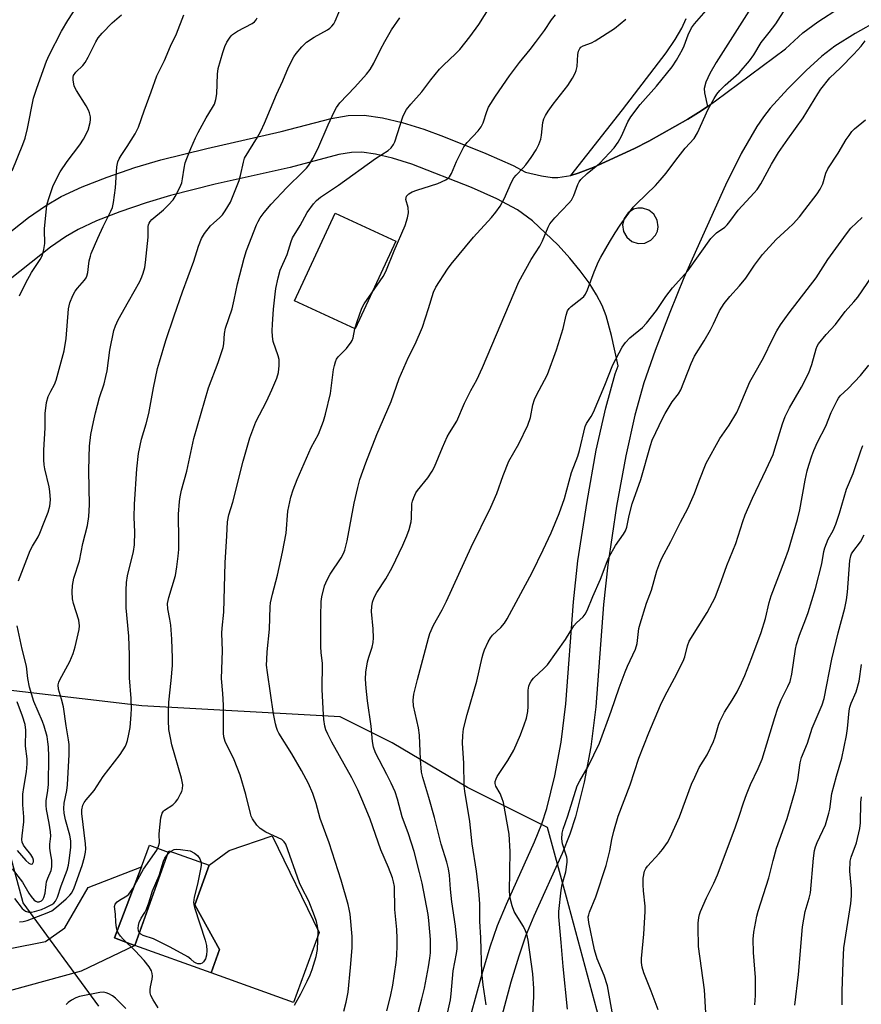
# Model space of a CAD drawing. Units: inches. Extents: x 1267762 to 1273762, y 497453 to 501454.
# Drawn here: x 1269716 to 1269963, y 498477 to 498766 of the extents above; entities that cross this region are included whole.
import ezdxf

# ---------------------------------------------------------------- set-up
doc = ezdxf.new("R2010")
doc.units = ezdxf.units.IN
doc.header["$MEASUREMENT"] = 0
for name, color, linetype in [('BLDG-Footprint', 5, 'Continuous'), ('CULTRL-Pad', 6, 'Continuous'), ('HYDRO-Canal', 164, 'Continuous'), ('HYDRO-Hidden Single Line Stream', 5, 'Continuous'), ('NTRL-Trees', 3, 'Continuous'), ('TRANS-Driveway', 251, 'Continuous'), ('TRANS-Non Street Sidewalk', 7, 'Continuous'), ('TRANS-Parking Lot', 4, 'Continuous'), ('Undefined', 1, 'Continuous')]:
    doc.layers.add(name, color=color, linetype=linetype)

msp = doc.modelspace()

# ---------------------------------------------------------------- linework, layer by layer
at = {"layer": 'BLDG-Footprint'}
for points, elevation in [([(1269826.73, 498700.87), (1269814.8, 498675.12), (1269797.04, 498683.35), (1269808.98, 498709.1)], 285.35), ([(1269774.99, 498493.03), (1269772.54, 498486.21), (1269750.16, 498494.24), (1269760.12, 498522), (1269771.96, 498517.75), (1269767.78, 498506.12)], 301.61)]:
    msp.add_lwpolyline(points, close=True, dxfattribs=dict(at, elevation=elevation))
at = {"layer": 'CULTRL-Pad'}
for points in [[(1269804.28, 498498.04), (1269796.75, 498477.54), (1269772.54, 498486.21), (1269774.99, 498493.03), (1269767.79, 498506.12), (1269771.96, 498517.75), (1269777.82, 498522.12), (1269790.47, 498526.38)], [(1269759.96, 498521.56), (1269750.16, 498494.24), (1269748.02, 498495.01), (1269744.19, 498496.46), (1269752.1, 498517.27), (1269754.53, 498523.66)]]:
    msp.add_lwpolyline(points, close=True, dxfattribs=at)
at = {"layer": 'HYDRO-Canal'}
msp.add_lwpolyline([(1269717.47, 498506.72), (1269713.64, 498520.95), (1269712.95, 498535.12), (1269710.36, 498549.32), (1269705.38, 498563.19), (1269698.09, 498575.78), (1269694.24, 498580.26), (1269685.43, 498589.45), (1269683.25, 498592.02), (1269682.31, 498593.66), (1269679.68, 498598.69), (1269677.31, 498603.85), (1269675.22, 498609.13), (1269671.95, 498618.46), (1269669.07, 498625.5), (1269665.94, 498632.44), (1269663.34, 498637.78), (1269655.61, 498650.16), (1269655.62, 498650.35)], dxfattribs=at)
at = {"layer": 'HYDRO-Hidden Single Line Stream'}
msp.add_line((1269739.65, 498476.42), (1269717.47, 498506.72), dxfattribs=at)
at = {"layer": 'NTRL-Trees'}
msp.add_lwpolyline([(1270480.06, 498235.56), (1270373.16, 498223.82), (1270195.53, 498237.39), (1270135.84, 498242.02), (1270102.86, 498268.9), (1270094.3, 498318.99), (1270110.46, 498357.18), (1270124.85, 498384.97), (1270112.63, 498411.85), (1270089.42, 498425.29), (1270076.62, 498411.96), (1270060.09, 498394.75), (1270018.55, 498382.53), (1269946.47, 498408.19), (1269893.93, 498444.84), (1269884.31, 498480.49), (1269876.78, 498508.4), (1269871.25, 498528.88), (1269847.78, 498540.62), (1269825.62, 498553.65), (1269810.41, 498561.26), (1269752.2, 498564.57), (1269699.67, 498570.68)], dxfattribs=at)
at = {"layer": 'TRANS-Driveway'}
msp.add_lwpolyline([(1269943.49, 498789.18), (1269920.69, 498753.22), (1269918.86, 498749.99), (1269917.68, 498747.47), (1269917.18, 498745.67), (1269917.28, 498744.34), (1269918.16, 498740.35), (1269916.23, 498739.06), (1269912.39, 498736.63), (1269900.92, 498730.17), (1269896.73, 498728.02), (1269884.65, 498722.47), (1269880.25, 498720.75), (1269878.03, 498720.08), (1269893.25, 498739.38), (1269906.01, 498756.08), (1269908.64, 498759.99), (1269910.6, 498763.34), (1269911.89, 498766.14)], dxfattribs=at)
at = {"layer": 'TRANS-Non Street Sidewalk'}
for points in [[(1269689.4, 498684.45, 0), (1269718.99, 498707.78, 0), (1269723.98, 498711.25, 0), (1269728.55, 498713.93, 0), (1269734.75, 498716.76, 0), (1269742.03, 498719.6, 0), (1269750.21, 498722.41, 0), (1269757.79, 498724.69, 0), (1269771.26, 498728.07, 0), (1269793.14, 498733, 0), (1269807.72, 498736.87, 0), (1269812.76, 498737.69, 0), (1269817.42, 498737.8, 0), (1269822.81, 498737.05, 0), (1269828.63, 498735.66, 0), (1269834.92, 498733.72, 0), (1269840.7, 498731.58, 0), (1269853.15, 498726.6, 0), (1269861.17, 498723.01, 0), (1269864.79, 498721.05, 0), (1269869.45, 498719.99, 0), (1269872.61, 498719.5, 0), (1269874.28, 498719.48, 0), (1269878.03, 498720.08, 0), (1269880.25, 498720.75, 0), (1269884.65, 498722.47, 0), (1269896.73, 498728.02, 0), (1269900.92, 498730.17, 0), (1269912.39, 498736.63, 0), (1269916.23, 498739.06, 0), (1269918.16, 498740.35, 0), (1269920.51, 498741.98, 0), (1269940.97, 498757.31, 0), (1269946.09, 498761.92, 0), (1269950.45, 498765.23, 0), (1269956.88, 498769.31, 0)], [(1269968.39, 498765.7, 0), (1269961.41, 498761.76, 0), (1269955.48, 498758, 0), (1269951.71, 498755.13, 0), (1269947.04, 498750.93, 0), (1269941.72, 498745.57, 0), (1269936.54, 498739.84, 0), (1269934.57, 498737.36, 0), (1269932.57, 498734.46, 0), (1269928, 498726.55, 0), (1269923.44, 498717.26, 0), (1269914.93, 498698.4, 0), (1269911.21, 498690.06, 0), (1269907.04, 498679.89, 0), (1269902.83, 498668.82, 0), (1269899.49, 498659.25, 0), (1269896.81, 498649.81, 0), (1269894.15, 498637.83, 0), (1269891.48, 498623.08, 0), (1269888.89, 498605.92, 0), (1269887.65, 498594.28, 0), (1269885.34, 498564.23, 0), (1269883.96, 498552.55, 0), (1269881.93, 498542.12, 0), (1269879.45, 498531.97, 0), (1269877.8, 498526.92, 0), (1269875.55, 498521.21, 0), (1269867.23, 498502.86, 0), (1269864.8, 498496.95, 0), (1269862.79, 498491.12, 0), (1269860.46, 498483.49, 0), (1269855.66, 498465.62, 0)], [(1269847.1, 498467.7, 0), (1269852, 498485.92, 0), (1269854.42, 498493.83, 0), (1269856.56, 498500.06, 0), (1269859.15, 498506.36, 0), (1269867.44, 498524.65, 0), (1269869.52, 498529.9, 0), (1269870.98, 498534.38, 0), (1269873.33, 498544.01, 0), (1269875.26, 498553.91, 0), (1269876.58, 498565.08, 0), (1269878.88, 498595.09, 0), (1269880.15, 498607.05, 0), (1269882.8, 498624.52, 0), (1269885.52, 498639.56, 0), (1269888.27, 498651.96, 0), (1269891.09, 498661.9, 0), (1269891.9, 498664.23, 0), (1269890.02, 498673.14, 0), (1269888.42, 498678.95, 0), (1269887.23, 498681.94, 0), (1269885.58, 498685.12, 0), (1269883.4, 498688.58, 0), (1269880.81, 498692.14, 0), (1269877.78, 498695.84, 0), (1269874.29, 498699.69, 0), (1269866.83, 498706.84, 0), (1269862.42, 498710.01, 0), (1269856.37, 498713.29, 0), (1269848.92, 498716.62, 0), (1269831.43, 498723.46, 0), (1269825.77, 498725.2, 0), (1269820.79, 498726.39, 0), (1269816.8, 498726.95, 0), (1269813.77, 498726.88, 0), (1269809.98, 498726.26, 0), (1269795.72, 498722.48, 0), (1269773.77, 498717.53, 0), (1269760.67, 498714.24, 0), (1269753.53, 498712.1, 0), (1269745.76, 498709.43, 0), (1269738.97, 498706.77, 0), (1269733.55, 498704.3, 0), (1269729.82, 498702.12, 0), (1269725.45, 498699.07, 0), (1269695.99, 498675.85, 0)]]:
    msp.add_polyline3d(points, dxfattribs=at)
msp.add_polyline3d([(1269900.92, 498709.95, 0), (1269899.05, 498710.54, 0), (1269897.74, 498710.53, 0), (1269896.48, 498710.19, 0), (1269894.83, 498709.13, 0), (1269893.69, 498707.53, 0), (1269893.22, 498705.63, 0), (1269893.49, 498703.69, 0), (1269894.44, 498701.98, 0), (1269895.97, 498700.74, 0), (1269897.84, 498700.15, 0), (1269899.79, 498700.29, 0), (1269901.56, 498701.14, 0), (1269902.88, 498702.58, 0), (1269903.43, 498703.78, 0), (1269903.67, 498705.07, 0), (1269903.4, 498707.01, 0), (1269902.44, 498708.72, 0)], close=True, dxfattribs=at)
at = {"layer": 'TRANS-Parking Lot'}
msp.add_polyline3d([(1269713.57, 498493.32, 0), (1269723.94, 498495.42, 0), (1269729.69, 498499.45, 0), (1269736.47, 498511.28, 0), (1269752.1, 498517.27, 0), (1269744.19, 498496.46, 0), (1269748.02, 498495.01, 0), (1269750.16, 498494.24, 0), (1269734.44, 498486.68, 0), (1269708.29, 498479.61, 0)], dxfattribs=at)
at = {"layer": 'Undefined'}
msp.add_line((1269759.75, 498520.96, 284), (1269760.66, 498521.8, 284), dxfattribs=at)
for points, elevation in [([(1269714.22, 498721.44), (1269717.36, 498729.19), (1269718.03, 498731.07), (1269718.72, 498733.86), (1269720.5, 498742.8), (1269721.45, 498745.72), (1269724.26, 498753.63), (1269725.05, 498755.36), (1269728.63, 498762.45), (1269730.49, 498765.56), (1269734.91, 498772.45)], 272), ([(1269716.37, 498501.21), (1269717.46, 498501.26), (1269718.58, 498501.56), (1269724.48, 498503.78), (1269725.83, 498504.4), (1269727.25, 498505.43), (1269730.08, 498507.93), (1269731.13, 498508.95), (1269731.71, 498509.72), (1269732.36, 498511.16), (1269734.69, 498517.66), (1269735.45, 498520.18), (1269735.75, 498521.56), (1269735.82, 498522.58), (1269735.73, 498524.02), (1269734.64, 498532.98), (1269734.66, 498534.06), (1269734.97, 498535.35), (1269735.32, 498536.13), (1269735.86, 498537), (1269738.22, 498539.7), (1269740.92, 498543.81), (1269745.86, 498550.29), (1269747.4, 498552.75), (1269747.78, 498553.53), (1269748.04, 498554.32), (1269748.46, 498556.25), (1269748.77, 498558.14), (1269749.12, 498562.04), (1269749.17, 498563.78), (1269749.06, 498566.68), (1269748.57, 498572.72), (1269748.57, 498579.39), (1269748.42, 498585.01), (1269747.61, 498593.29), (1269747.6, 498598.44), (1269747.77, 498600.71), (1269748.02, 498602.69), (1269749.75, 498609.76), (1269750.09, 498611.79), (1269750.22, 498615.54), (1269750.02, 498619.83), (1269750.04, 498623.72), (1269750.73, 498634.05), (1269751.24, 498638.55), (1269752.12, 498642.79), (1269753.47, 498647.29), (1269754.25, 498650.25), (1269755.63, 498657.79), (1269756.86, 498663.48), (1269757.38, 498665.47), (1269759.29, 498671.69), (1269761.7, 498678.98), (1269764.13, 498686.03), (1269767.44, 498694.94), (1269768.9, 498699.42), (1269769.74, 498701.59), (1269770.63, 498703.06), (1269772.42, 498705.32), (1269773.21, 498706.12), (1269775.14, 498707.76), (1269775.9, 498708.56), (1269776.68, 498709.7), (1269778.22, 498712.33), (1269779.06, 498714.24), (1269780.81, 498718.68), (1269781.19, 498720.09), (1269782.05, 498724.06), (1269782.39, 498725.15), (1269786.14, 498731.36), (1269787.11, 498733.14), (1269788.17, 498735.49), (1269791.69, 498743.89), (1269793.62, 498747.84), (1269795.29, 498751.87), (1269796.85, 498754.96), (1269797.52, 498755.87), (1269799.17, 498757.83), (1269800.57, 498759.25), (1269802.81, 498760.73), (1269806.68, 498762.82), (1269807.38, 498763.33), (1269807.98, 498763.94), (1269808.5, 498764.62), (1269808.89, 498765.35), (1269811.06, 498770.43)], 280), ([(1269796.99, 498476.69), (1269798.84, 498480.03), (1269800.71, 498483.73), (1269801.57, 498485.59), (1269802.17, 498487.18), (1269803.36, 498491.03), (1269803.79, 498493.01), (1269803.94, 498498.48), (1269803.8, 498499.91), (1269803.49, 498501.3), (1269802.91, 498502.93), (1269801.17, 498507.19), (1269799.16, 498511.12), (1269798.47, 498512.65), (1269794.43, 498523.95), (1269794.01, 498524.67), (1269793.29, 498525.3), (1269788.59, 498527.52), (1269786.9, 498528.52), (1269785.94, 498529.52), (1269784.68, 498531.39), (1269784.32, 498532.15), (1269784.06, 498532.96), (1269782.69, 498538.55), (1269781.11, 498544.22), (1269779.29, 498548.71), (1269776.66, 498554.12), (1269776.28, 498555.41), (1269776.14, 498556.51), (1269776.14, 498564.75), (1269775.95, 498568.2), (1269775.58, 498572.52), (1269775.94, 498580.7), (1269775.68, 498585.82), (1269775.77, 498587.29), (1269776.29, 498591.97), (1269776.64, 498606.45), (1269777.18, 498614.38), (1269777.33, 498618.47), (1269777.75, 498620.52), (1269778.93, 498624.24), (1269781.96, 498636.34), (1269783.87, 498643.19), (1269785.64, 498647.83), (1269788.78, 498653.83), (1269790.4, 498657.19), (1269791.78, 498660.67), (1269792.3, 498662.31), (1269792.52, 498664.36), (1269792.5, 498666.13), (1269792.26, 498667.21), (1269790.78, 498671.37), (1269790.52, 498672.9), (1269790.47, 498674.54), (1269790.54, 498676.49), (1269790.85, 498680.94), (1269791.3, 498685.25), (1269791.57, 498686.95), (1269792.23, 498690.07), (1269792.81, 498692.29), (1269794.81, 498696.94), (1269795.99, 498700.79), (1269796.42, 498701.86), (1269798.68, 498705.46), (1269800.75, 498709.21), (1269802.55, 498711.75), (1269803.43, 498712.76), (1269804.63, 498713.76), (1269809.87, 498717.24), (1269820.73, 498725.11), (1269824.49, 498727.49), (1269825.37, 498728.27), (1269826.09, 498729.2), (1269826.45, 498729.95), (1269828.81, 498737.36), (1269829.23, 498738.44), (1269829.81, 498739.43), (1269831.08, 498741.02), (1269834.33, 498744.66), (1269836.97, 498748.2), (1269839.53, 498751.27), (1269840.7, 498752.52), (1269844.27, 498755.77), (1269845.45, 498757.05), (1269848.44, 498760.77), (1269851.03, 498764.36), (1269854.44, 498769.65)], 284), ([(1269716.06, 498601.22), (1269719.53, 498610.12), (1269720.15, 498611.36), (1269721.82, 498614.13), (1269722.34, 498615.19), (1269723.56, 498618.38), (1269724.8, 498621.3), (1269725.27, 498623.09), (1269725.44, 498624.97), (1269725.28, 498627.45), (1269725.02, 498628.82), (1269723.74, 498634.09), (1269723.56, 498635.23), (1269723.48, 498636.66), (1269723.47, 498639.53), (1269723.89, 498646.04), (1269723.91, 498650.33), (1269724.24, 498653.55), (1269724.81, 498655.23), (1269725.56, 498656.86), (1269726.58, 498658.81), (1269727.11, 498660.09), (1269729.44, 498668.72), (1269730.04, 498672.3), (1269730.75, 498681.02), (1269730.89, 498681.88), (1269731.14, 498682.71), (1269732, 498684.88), (1269732.65, 498686.17), (1269733.32, 498687.07), (1269735.38, 498689.41), (1269735.88, 498690.1), (1269736.13, 498690.59), (1269736.4, 498691.61), (1269736.56, 498693.39), (1269736.83, 498695.05), (1269737.14, 498696.42), (1269737.4, 498697.23), (1269739.34, 498701.73), (1269740.92, 498705.14), (1269743.19, 498709.63), (1269743.62, 498710.71), (1269743.92, 498712.14), (1269744.48, 498716.5), (1269744.95, 498722.69), (1269745.22, 498724.08), (1269745.63, 498725.04), (1269746.16, 498725.97), (1269747.97, 498728.66), (1269750.3, 498732.37), (1269751.26, 498734.33), (1269752.87, 498739.1), (1269755.01, 498744.65), (1269756.64, 498749.33), (1269758.85, 498753.89), (1269760.67, 498758.06), (1269762.36, 498761.66), (1269764.6, 498767.22)], 276), ([(1269716.35, 498684.83), (1269718.23, 498688.67), (1269719.86, 498691.68), (1269722.44, 498695.43), (1269723.06, 498696.72), (1269723.49, 498698.41), (1269723.78, 498700.12), (1269723.8, 498700.95), (1269723.64, 498703.37), (1269723.67, 498704.48), (1269724.41, 498711.4), (1269724.82, 498713.06), (1269726.12, 498716.85), (1269727.27, 498719.37), (1269728.28, 498721.15), (1269730.38, 498724.17), (1269734.03, 498729.06), (1269735.14, 498730.74), (1269736.47, 498733.37), (1269737.08, 498735.64), (1269737.2, 498736.5), (1269737.15, 498737.36), (1269736.89, 498738.48), (1269736.6, 498739.3), (1269735.89, 498740.58), (1269733.06, 498745.05), (1269732.43, 498746.35), (1269732.05, 498748.21), (1269732.06, 498748.98), (1269732.2, 498749.45), (1269732.91, 498750.46), (1269734.91, 498752.38), (1269735.62, 498753.27), (1269736.47, 498754.82), (1269738.7, 498759.28), (1269739.45, 498760.5), (1269740.62, 498761.85), (1269743.49, 498764.89), (1269746.29, 498767.23)], 274), ([(1269831.41, 498467.42), (1269834.4, 498478.6), (1269835.09, 498481.74), (1269836.31, 498488.01), (1269836.72, 498490.49), (1269836.91, 498492.11), (1269836.88, 498496.02), (1269836.45, 498501.58), (1269836.25, 498503.32), (1269834.43, 498512.53), (1269833.7, 498515.69), (1269832.13, 498521.76), (1269830.47, 498526.94), (1269828.6, 498531.93), (1269827.19, 498537.2), (1269826.49, 498539.28), (1269825.38, 498541.84), (1269824.11, 498544.44), (1269820.77, 498550.71), (1269820.14, 498552.37), (1269819.89, 498554.09), (1269819.53, 498558.53), (1269818.4, 498566.03), (1269818.03, 498569.73), (1269817.88, 498572.34), (1269817.92, 498574.37), (1269818.41, 498577.46), (1269818.77, 498578.83), (1269819.82, 498581.76), (1269820.11, 498583.11), (1269820.17, 498584.53), (1269820.11, 498587.09), (1269819.57, 498592.25), (1269819.66, 498593.63), (1269819.92, 498594.99), (1269820.42, 498596.28), (1269821.16, 498597.76), (1269823.79, 498601.78), (1269825.66, 498605.07), (1269828.81, 498611.69), (1269829.96, 498614.4), (1269830.66, 498616.31), (1269831.2, 498618.48), (1269831.32, 498619.61), (1269831.46, 498623.83), (1269831.62, 498624.61), (1269832, 498625.69), (1269832.61, 498626.98), (1269833.06, 498627.73), (1269836.07, 498631.44), (1269837.36, 498633.41), (1269838.09, 498634.68), (1269840.37, 498640.31), (1269841.78, 498643.4), (1269842.44, 498644.65), (1269844.6, 498648.04), (1269846.82, 498653.32), (1269848.72, 498657), (1269850.5, 498660.18), (1269852.19, 498663.78), (1269862.78, 498688.96), (1269866.41, 498695.44), (1269868.97, 498699.34), (1269869.72, 498700.93), (1269871.37, 498704.91), (1269871.86, 498705.89), (1269873.34, 498707.7), (1269877.46, 498711.95), (1269878.21, 498712.84), (1269878.93, 498714.2), (1269880.08, 498717.48), (1269880.48, 498718.22), (1269880.99, 498718.9), (1269882.88, 498720.71), (1269886.42, 498723.58), (1269889.41, 498726.74), (1269890.75, 498728.27), (1269891.89, 498729.91), (1269892.93, 498731.62), (1269894.77, 498735.83), (1269895.65, 498737.34), (1269898.39, 498740.9), (1269903.21, 498746.29), (1269907.74, 498752), (1269909.01, 498753.98), (1269910.78, 498757.04), (1269911.25, 498758.1), (1269912.47, 498761.38), (1269913.43, 498763.41), (1269914.29, 498764.59), (1269918.43, 498769.28)], 290), ([(1269819.68, 498685.66), (1269823.01, 498690.46), (1269823.84, 498691.93), (1269826.22, 498698.05), (1269829.46, 498705.48), (1269830.15, 498707.7), (1269830.43, 498709.12), (1269830.31, 498710.71), (1269829.7, 498713.11), (1269829.72, 498713.59), (1269829.9, 498714.01), (1269830.56, 498714.75), (1269831.49, 498715.33), (1269832.86, 498715.84), (1269836.89, 498717.03), (1269839.03, 498717.75), (1269841.36, 498718.87), (1269842.05, 498719.35), (1269842.44, 498719.72), (1269843.05, 498720.65), (1269844.54, 498724.21), (1269846.64, 498728.49), (1269847.66, 498729.81), (1269850.86, 498733.19), (1269851.77, 498734.34), (1269852.33, 498735.59), (1269853.37, 498738.86), (1269853.94, 498740.17), (1269855.94, 498743.36), (1269860.05, 498749.33), (1269862.99, 498753.22), (1269866.12, 498757.06), (1269867.72, 498759.16), (1269870.35, 498762.69), (1269872.4, 498765.79), (1269873.51, 498767.26)], 286), ([(1269841.33, 498471.75), (1269842.74, 498478.3), (1269842.97, 498480.03), (1269843.57, 498486.84), (1269844.53, 498491.92), (1269844.7, 498493.28), (1269844.67, 498494.9), (1269844.18, 498499.91), (1269843.17, 498507.05), (1269842.76, 498510.8), (1269842.45, 498514.9), (1269842.17, 498516.69), (1269841.65, 498518.71), (1269840.05, 498523.98), (1269838.05, 498531.81), (1269836.38, 498537.65), (1269834.6, 498543.51), (1269834.24, 498545.04), (1269833.92, 498548.77), (1269833.71, 498555.89), (1269833.39, 498558.08), (1269831.91, 498564.55), (1269831.85, 498566.24), (1269832.05, 498567.95), (1269833.04, 498572.22), (1269835.07, 498579.56), (1269836.26, 498584.4), (1269836.7, 498585.78), (1269837.81, 498588.18), (1269840.29, 498592.7), (1269841.57, 498595.28), (1269848.78, 498611.07), (1269854.63, 498622.8), (1269856.34, 498626.84), (1269858.17, 498632.08), (1269859.86, 498636.29), (1269862.81, 498641.38), (1269865.45, 498646.85), (1269866.18, 498649.07), (1269866.95, 498652.82), (1269867.39, 498654.4), (1269868, 498655.71), (1269870.35, 498660.09), (1269871.17, 498661.78), (1269873.84, 498668.94), (1269875.81, 498675.2), (1269876.69, 498679.14), (1269877.12, 498680.44), (1269877.55, 498681.11), (1269878.11, 498681.7), (1269881.31, 498684.08), (1269881.91, 498684.66), (1269882.38, 498685.3), (1269882.98, 498686.61), (1269884.89, 498691.83), (1269886.17, 498694.85), (1269886.83, 498696.19), (1269889.37, 498700.59), (1269891.07, 498703.3), (1269892.51, 498705.5), (1269895.55, 498709.78), (1269896.35, 498710.82), (1269897.28, 498711.83), (1269902.84, 498717.2), (1269904.25, 498718.71), (1269905.98, 498720.75), (1269908.87, 498724.64), (1269911.59, 498728.09), (1269914.27, 498731), (1269915.19, 498732.63), (1269918.37, 498739.56), (1269920.1, 498742.69), (1269920.89, 498743.94), (1269921.78, 498745.01), (1269923.33, 498746.63), (1269927.43, 498750.27), (1269930.42, 498753.74), (1269931.75, 498755.5), (1269933.85, 498759.11), (1269936.26, 498762.03), (1269938.16, 498764.58), (1269941.12, 498769.21)], 292), ([(1269714.87, 498508.02), (1269717.15, 498505.09), (1269718.07, 498504.33), (1269719.08, 498504.02), (1269719.92, 498504.04), (1269720.78, 498504.23), (1269722.78, 498504.83), (1269724.12, 498505.35), (1269725.86, 498506.21), (1269726.41, 498506.65), (1269726.9, 498507.21), (1269727.52, 498508.4), (1269728.58, 498511.69), (1269730.3, 498516.33), (1269730.7, 498517.76), (1269730.94, 498519.15), (1269731.42, 498523.02), (1269731.39, 498524.95), (1269731.07, 498526.59), (1269729.82, 498531.09), (1269729.48, 498533.04), (1269729.35, 498534.45), (1269729.5, 498536.02), (1269730.2, 498539.67), (1269730.4, 498541.35), (1269730.9, 498550.26), (1269730.93, 498553.17), (1269730.77, 498554.61), (1269730.02, 498558.64), (1269729.27, 498564.2), (1269728.72, 498566.51), (1269727.82, 498569.43), (1269727.73, 498570.68), (1269727.87, 498571.43), (1269728.19, 498572.21), (1269731.07, 498577.52), (1269732.14, 498579.86), (1269732.7, 498581.82), (1269733.82, 498586.9), (1269733.91, 498588.03), (1269733.71, 498589.64), (1269732.22, 498594.58), (1269731.92, 498595.97), (1269731.77, 498597.94), (1269731.89, 498599.86), (1269732.31, 498602.03), (1269733.92, 498607.11), (1269734.96, 498612.15), (1269736.28, 498617.44), (1269736.72, 498620.07), (1269736.9, 498623.52), (1269736.69, 498633.43), (1269736.76, 498637.52), (1269736.87, 498640.71), (1269737.26, 498644.12), (1269738.02, 498647.89), (1269738.64, 498650.46), (1269739.86, 498654.99), (1269741.15, 498658.95), (1269741.71, 498661.13), (1269742.03, 498662.82), (1269742.88, 498668.91), (1269744.07, 498674.62), (1269744.53, 498676.02), (1269745.32, 498677.77), (1269748.36, 498683.1), (1269751.62, 498689.05), (1269752.27, 498690.37), (1269752.66, 498691.45), (1269753.12, 498693.12), (1269753.33, 498694.59), (1269754.07, 498701.99), (1269754.12, 498705.12), (1269754.19, 498705.65), (1269754.35, 498706.15), (1269754.63, 498706.61), (1269755.21, 498707.23), (1269758.58, 498710.05), (1269760.05, 498711.46), (1269761.41, 498712.96), (1269762.05, 498713.94), (1269763.38, 498716.6), (1269763.94, 498717.97), (1269764.19, 498719.1), (1269764.65, 498722.26), (1269764.98, 498723.81), (1269765.44, 498725.13), (1269766.64, 498728.02), (1269767.99, 498731.13), (1269768.74, 498732.68), (1269771.12, 498737.03), (1269773, 498740.01), (1269773.52, 498741.06), (1269773.92, 498742.4), (1269774.19, 498744.05), (1269774.45, 498749.83), (1269774.65, 498751.54), (1269775.95, 498756.22), (1269776.53, 498757.93), (1269777.19, 498759.2), (1269777.93, 498760.43), (1269778.43, 498761.1), (1269778.83, 498761.5), (1269780.31, 498762.45), (1269784.62, 498764.72), (1269785.27, 498765.19), (1269785.74, 498765.73), (1269786.09, 498766.36)], 278), ([(1269757.03, 498475.94), (1269755.52, 498478.26), (1269754.9, 498479.57), (1269754.7, 498480.39), (1269754.69, 498481.22), (1269754.81, 498482.08), (1269755.3, 498484.4), (1269755.39, 498485.26), (1269755.3, 498486.05), (1269755.04, 498486.8), (1269754.39, 498487.99), (1269752.88, 498489.82), (1269750.32, 498492.69), (1269746.72, 498496.1), (1269745.97, 498496.98), (1269745.31, 498497.9), (1269744.97, 498498.65), (1269744.8, 498499.45), (1269744.64, 498501.12), (1269744.55, 498503.41), (1269744.23, 498505.68), (1269744.43, 498506.4), (1269744.97, 498507.01), (1269745.65, 498507.52), (1269747.8, 498508.84), (1269748.39, 498509.33), (1269748.94, 498509.99), (1269749.55, 498510.96), (1269752.7, 498516.67), (1269756.64, 498522.23), (1269757.17, 498523.36), (1269757.4, 498524.35), (1269757.34, 498526.84), (1269757.4, 498527.99), (1269757.85, 498531.72), (1269758.21, 498533.07), (1269758.57, 498533.61), (1269758.91, 498533.95), (1269761.29, 498535.53), (1269762.13, 498536.27), (1269762.77, 498537.19), (1269763.6, 498538.69), (1269763.96, 498539.45), (1269764.2, 498540.23), (1269764.21, 498541.33), (1269763.88, 498543.3), (1269761.07, 498553.09), (1269760.61, 498555.1), (1269760.2, 498557.64), (1269760.04, 498560.21), (1269760.07, 498563.09), (1269760.19, 498565.64), (1269760.86, 498571.97), (1269761.2, 498576.4), (1269761.26, 498578.49), (1269761.03, 498584.09), (1269760.69, 498588.18), (1269760.48, 498589.92), (1269759.89, 498592.98), (1269759.76, 498594.59), (1269760.12, 498596.27), (1269762.06, 498602.81), (1269762.51, 498605.33), (1269762.93, 498608.43), (1269763.08, 498610.42), (1269763.13, 498613.03), (1269762.95, 498620.75), (1269763.29, 498624.47), (1269763.49, 498625.89), (1269763.88, 498627.83), (1269765.39, 498633.38), (1269767.44, 498642.94), (1269771.83, 498657.83), (1269774.65, 498665.28), (1269776.07, 498669.62), (1269776.28, 498670.72), (1269776.49, 498673.8), (1269776.73, 498675.31), (1269778.68, 498680.96), (1269779.33, 498683.66), (1269780.25, 498688.28), (1269782.2, 498695.89), (1269782.93, 498698.08), (1269785.83, 498705.6), (1269786.32, 498706.66), (1269786.9, 498707.7), (1269788.11, 498709.29), (1269790.13, 498711.68), (1269794.76, 498716.59), (1269799.59, 498721.24), (1269800.53, 498722.25), (1269801.21, 498723.12), (1269802.38, 498725.1), (1269803.86, 498727.9), (1269806.88, 498735), (1269808.6, 498738.79), (1269809.28, 498740.1), (1269810.26, 498741.43), (1269814.7, 498746.04), (1269818.09, 498749.83), (1269819.22, 498751.21), (1269820.32, 498753.07), (1269822.19, 498757.11), (1269823.47, 498759.46), (1269825.43, 498762.79), (1269827.88, 498766.38)], 282), ([(1269824.08, 498475.05), (1269825.21, 498479.28), (1269825.85, 498482.6), (1269826.82, 498489.23), (1269827.02, 498491.3), (1269827.14, 498494.22), (1269827.15, 498496.28), (1269827.03, 498498.93), (1269826.46, 498504.75), (1269826.29, 498511.49), (1269826.07, 498512.95), (1269825.78, 498514.1), (1269824.61, 498517.11), (1269822.34, 498522.31), (1269820.81, 498526.83), (1269819.17, 498531.33), (1269817.07, 498536.46), (1269815.56, 498539.91), (1269813.82, 498543.46), (1269807.96, 498553.86), (1269806.74, 498556.2), (1269806.24, 498557.51), (1269805.94, 498558.59), (1269805.64, 498560.55), (1269805.53, 498561.94), (1269805.15, 498569.3), (1269805.23, 498577.06), (1269804.84, 498580.11), (1269804.77, 498581.9), (1269804.73, 498590.88), (1269804.84, 498595.18), (1269804.98, 498596.5), (1269805.82, 498599.69), (1269806.57, 498601.5), (1269807.5, 498603.2), (1269810.72, 498607.95), (1269811.38, 498609.2), (1269811.79, 498610.24), (1269812.5, 498612.98), (1269814.5, 498624), (1269815.56, 498628.62), (1269816.19, 498630.89), (1269817.9, 498635.85), (1269821.19, 498644.15), (1269825.32, 498653.81), (1269827.75, 498660.59), (1269830.48, 498666.82), (1269832.41, 498670.67), (1269834.51, 498675.58), (1269836.34, 498681.09), (1269837.76, 498685.86), (1269838.48, 498687.38), (1269841.91, 498692.67), (1269842.94, 498694.11), (1269849.5, 498702.02), (1269854.81, 498707.75), (1269856.09, 498709.36), (1269857.28, 498711.07), (1269858.53, 498713.3), (1269860.66, 498718.14), (1269861.32, 498719.38), (1269861.98, 498720.22), (1269864.04, 498722.36), (1269864.81, 498723.26), (1269866.38, 498725.41), (1269867.85, 498727.63), (1269868.63, 498729.18), (1269869.25, 498730.78), (1269869.47, 498731.9), (1269869.85, 498735.63), (1269870.18, 498736.71), (1269870.65, 498737.74), (1269871.38, 498738.95), (1269872.85, 498741.04), (1269877.17, 498746.47), (1269878.54, 498748.63), (1269879.36, 498750.12), (1269879.65, 498750.92), (1269879.88, 498752.05), (1269880.07, 498755.61), (1269880.34, 498756.62), (1269880.69, 498757.33), (1269881.03, 498757.75), (1269881.64, 498758.19), (1269884.14, 498759.03), (1269885.19, 498759.57), (1269890.9, 498763.27), (1269894.18, 498765.99)], 288), ([(1269853.27, 498476.85), (1269852.3, 498482.71), (1269851.92, 498486.33), (1269851.69, 498496.52), (1269851.32, 498501.33), (1269851.32, 498506.5), (1269851.11, 498510.3), (1269850.4, 498516.08), (1269849.11, 498524.1), (1269848.43, 498530.59), (1269846.96, 498539.48), (1269846.76, 498541.06), (1269846.72, 498547.69), (1269846.27, 498553.56), (1269846.36, 498555.84), (1269846.57, 498557.83), (1269847.66, 498562.03), (1269850.53, 498571.81), (1269852, 498578.73), (1269852.32, 498579.83), (1269852.74, 498580.92), (1269853.79, 498583.31), (1269854.47, 498584.51), (1269855.1, 498585.23), (1269857.57, 498587.5), (1269858.6, 498588.83), (1269859.35, 498590.02), (1269866.71, 498603.64), (1269869.95, 498610.25), (1269872.26, 498615.3), (1269874.59, 498620.97), (1269876.17, 498625.39), (1269878.26, 498633), (1269880.07, 498637.78), (1269880.62, 498639.44), (1269882.25, 498646.49), (1269882.67, 498647.36), (1269884.05, 498649.39), (1269884.7, 498650.71), (1269888.01, 498658.62), (1269890.34, 498664.61), (1269893.14, 498669.76), (1269894.08, 498671.14), (1269895.39, 498672.46), (1269899.11, 498675.56), (1269900.28, 498676.82), (1269903.14, 498680.49), (1269905.96, 498684.59), (1269907.9, 498687.13), (1269912.39, 498692.17), (1269919.08, 498701.62), (1269920.78, 498703.28), (1269923.18, 498705), (1269923.88, 498705.64), (1269924.7, 498706.62), (1269927.13, 498709.94), (1269931.82, 498714.98), (1269932.73, 498716.04), (1269933.79, 498717.67), (1269936.89, 498723.45), (1269938.98, 498726.88), (1269941.66, 498730.81), (1269946.18, 498736.98), (1269950.47, 498744.07), (1269951.4, 498745.48), (1269954.04, 498748.71), (1269957.19, 498751.74), (1269961.08, 498755.69), (1269963.16, 498758.05), (1269964.39, 498759.61)], 294), ([(1269866.94, 498473.98), (1269867.19, 498479.2), (1269867.19, 498481.65), (1269866.88, 498485.9), (1269865.5, 498495.83), (1269865.17, 498497.52), (1269864.76, 498498.56), (1269864.13, 498499.81), (1269861.98, 498503.22), (1269861.43, 498504.22), (1269860.84, 498505.86), (1269860.38, 498507.76), (1269860.18, 498509.05), (1269860.11, 498510.1), (1269860.25, 498521.79), (1269859.93, 498526.9), (1269858.3, 498536.16), (1269857.86, 498537.53), (1269857.32, 498538.86), (1269856.03, 498540.99), (1269855.85, 498541.77), (1269855.89, 498542.3), (1269856.12, 498543.09), (1269856.49, 498543.85), (1269859.58, 498548.5), (1269861.36, 498551.56), (1269863.3, 498556), (1269864.41, 498558.96), (1269865.03, 498560.88), (1269865.4, 498562.88), (1269865.5, 498564.35), (1269865.51, 498569.12), (1269865.69, 498570.27), (1269865.98, 498571.08), (1269866.4, 498571.78), (1269867.11, 498572.64), (1269870.17, 498575.49), (1269871.18, 498576.56), (1269876.45, 498584), (1269878.94, 498588.05), (1269879.71, 498588.88), (1269881.64, 498590.63), (1269882.29, 498591.45), (1269882.82, 498592.48), (1269884.47, 498596.57), (1269886.77, 498601.7), (1269888.69, 498606.88), (1269889.26, 498608.21), (1269891.11, 498611.58), (1269893.47, 498614.86), (1269894.07, 498615.84), (1269894.47, 498616.92), (1269895.16, 498620.41), (1269896.06, 498623.76), (1269898.57, 498630.91), (1269901.39, 498640.9), (1269901.93, 498642.48), (1269905.02, 498649.03), (1269905.69, 498650.3), (1269907.76, 498653.72), (1269909.59, 498656.06), (1269910.31, 498657.23), (1269913.35, 498664.95), (1269914.32, 498667.11), (1269917.12, 498671.57), (1269919, 498674.8), (1269919.94, 498676.58), (1269921.66, 498680.44), (1269923.06, 498682.55), (1269924.69, 498684.66), (1269927.48, 498687.75), (1269929.34, 498689.97), (1269931.9, 498693.83), (1269934.26, 498696.9), (1269938.31, 498701.32), (1269941.83, 498704.54), (1269943.22, 498705.95), (1269945.13, 498708.03), (1269946.73, 498710.06), (1269950.26, 498714.71), (1269951.22, 498716.13), (1269951.97, 498717.62), (1269952.89, 498720.77), (1269953.41, 498722.03), (1269956.5, 498726.68), (1269958.85, 498730.66), (1269959.64, 498731.85), (1269960.5, 498732.97), (1269961.25, 498733.81), (1269964.5, 498736.41)], 296), ([(1269877.05, 498475.54), (1269875.78, 498488.07), (1269875.23, 498495.15), (1269874.5, 498502.6), (1269874.56, 498504.21), (1269875.18, 498510.44), (1269875.53, 498512.17), (1269876.59, 498515.86), (1269876.98, 498518.64), (1269876.96, 498519.45), (1269876.84, 498520.19), (1269875.6, 498524.1), (1269875.46, 498525.51), (1269875.51, 498527.2), (1269875.77, 498528.32), (1269877.15, 498532.23), (1269879.92, 498541.08), (1269880.67, 498542.58), (1269883.09, 498546.77), (1269886.43, 498553.58), (1269889.87, 498563.01), (1269892.21, 498569.84), (1269893.97, 498574.54), (1269894.64, 498576.17), (1269897.04, 498581.2), (1269897.47, 498582.83), (1269898.04, 498587.21), (1269898.36, 498588.63), (1269900.28, 498594.69), (1269901.7, 498598.44), (1269903.26, 498604.14), (1269904.16, 498606.53), (1269904.77, 498607.83), (1269907.41, 498612.71), (1269910.25, 498618.39), (1269912.37, 498622.4), (1269914.31, 498626.78), (1269915.68, 498630.56), (1269917.79, 498635.74), (1269921.76, 498642.92), (1269924.45, 498646.87), (1269926.69, 498650.63), (1269927.41, 498652.16), (1269930.57, 498659.6), (1269931.69, 498661.67), (1269934.58, 498666.58), (1269937.19, 498672.09), (1269938.45, 498674.56), (1269939.51, 498676.26), (1269942.05, 498679.83), (1269949.97, 498690.06), (1269953.47, 498695.51), (1269958.86, 498703), (1269960.22, 498704.61), (1269963.46, 498707.75)], 298), ([(1269890.43, 498473.08), (1269888.78, 498482.4), (1269887.81, 498485.41), (1269885.77, 498490.36), (1269884.96, 498492.91), (1269883.33, 498500.94), (1269883.18, 498502.59), (1269883.29, 498503.25), (1269883.56, 498504.04), (1269885.43, 498508.47), (1269888.39, 498517.72), (1269889.51, 498522.02), (1269890.08, 498525.29), (1269890.63, 498527.75), (1269891.95, 498532.16), (1269895.47, 498541.39), (1269898.03, 498549.14), (1269900.94, 498556.6), (1269904.35, 498564.74), (1269905.67, 498567.39), (1269908.49, 498572.62), (1269910.98, 498577.62), (1269911.44, 498578.94), (1269912.29, 498582.18), (1269912.8, 498583.5), (1269918.08, 498591.91), (1269920.35, 498596.33), (1269922.26, 498601.35), (1269923.77, 498605.66), (1269926.4, 498612.14), (1269928.51, 498618.62), (1269929.22, 498620.55), (1269931.32, 498625.44), (1269935.37, 498633.82), (1269937.36, 498638.29), (1269937.93, 498639.97), (1269940.12, 498647.26), (1269940.95, 498649.39), (1269942.22, 498651.98), (1269945.69, 498658.01), (1269947.82, 498662.24), (1269948.74, 498664.65), (1269950.04, 498669.26), (1269950.34, 498670.05), (1269950.72, 498670.73), (1269952.91, 498673.46), (1269955.64, 498676.41), (1269958.5, 498680.19), (1269961.1, 498683.04), (1269962.19, 498684.42), (1269967.94, 498692.7)], 300), ([(1269814.72, 498675.16), (1269815.34, 498677.32), (1269816.74, 498681.2), (1269817.47, 498682.47), (1269819.68, 498685.66)], 286), ([(1269811.46, 498474.96), (1269812.2, 498477.65), (1269812.73, 498480.58), (1269813.42, 498487.75), (1269813.9, 498493.55), (1269813.9, 498496.91), (1269813.33, 498503.44), (1269813.08, 498504.86), (1269812.72, 498506.25), (1269810.71, 498513.37), (1269807.17, 498524.35), (1269804.5, 498531.48), (1269803.37, 498535.9), (1269802.39, 498538.81), (1269801.12, 498541.76), (1269799.1, 498545.58), (1269796.22, 498550.43), (1269792.44, 498556.55), (1269792.02, 498557.32), (1269791.69, 498558.15), (1269791.4, 498559.3), (1269790.88, 498562.23), (1269789.08, 498574.27), (1269788.84, 498576.47), (1269788.86, 498578.13), (1269789, 498580.39), (1269789.71, 498587), (1269789.88, 498593.55), (1269789.99, 498594.73), (1269790.6, 498597.33), (1269792.06, 498602.9), (1269793.52, 498609.64), (1269794.52, 498615.2), (1269795.09, 498621.62), (1269795.95, 498625.72), (1269796.66, 498627.94), (1269797.82, 498630.96), (1269801.94, 498640.36), (1269804.07, 498644.19), (1269805.55, 498648.07), (1269806.1, 498650.08), (1269807.56, 498656.15), (1269808.47, 498663.2), (1269808.7, 498664.35), (1269809.04, 498665.43), (1269809.37, 498666.21), (1269809.81, 498666.93), (1269812.3, 498669.37), (1269813.67, 498671.18), (1269813.93, 498671.68), (1269814.2, 498672.49), (1269814.72, 498675.16)], 286), ([(1269903.62, 498475.31), (1269901.62, 498480.81), (1269899.5, 498486.25), (1269898.97, 498487.88), (1269898.75, 498489.24), (1269898.74, 498490.38), (1269899.45, 498497.56), (1269899.9, 498504.22), (1269899.86, 498505.77), (1269899.32, 498510.23), (1269899.22, 498511.99), (1269899.31, 498514.03), (1269899.68, 498515.99), (1269900.03, 498516.8), (1269900.55, 498517.51), (1269904, 498521.26), (1269904.94, 498522.39), (1269906.37, 498524.49), (1269907.23, 498525.94), (1269909.94, 498532), (1269913.49, 498541.55), (1269914.38, 498543.64), (1269915.72, 498546.46), (1269918.02, 498550.14), (1269919.85, 498554.07), (1269920.36, 498555.44), (1269921.36, 498558.85), (1269921.79, 498559.9), (1269923.17, 498562.63), (1269925.38, 498566.17), (1269926.83, 498568.65), (1269928.14, 498571.31), (1269929.11, 498573.48), (1269931.18, 498578.71), (1269933.91, 498586), (1269935.12, 498590.17), (1269936.26, 498594.86), (1269936.81, 498596.77), (1269940.84, 498607.23), (1269941.87, 498610.2), (1269943.11, 498614.17), (1269944.54, 498619.24), (1269945.23, 498622.03), (1269946.79, 498630.69), (1269947.37, 498633.46), (1269947.81, 498635.11), (1269948.69, 498637.84), (1269949.28, 498639.46), (1269950.38, 498641.88), (1269952.83, 498646.57), (1269954.36, 498650.62), (1269956.13, 498654.06), (1269956.59, 498654.82), (1269957.09, 498655.44), (1269959.43, 498657.6), (1269963.02, 498661.41), (1269965.5, 498664.49)], 302), ([(1269918.01, 498467.72), (1269917.3, 498481.22), (1269915.54, 498493.98), (1269915.41, 498499.6), (1269915.44, 498500.74), (1269915.62, 498502.49), (1269915.8, 498503.34), (1269916.07, 498504.17), (1269917.81, 498508.24), (1269920.02, 498512.55), (1269921.04, 498514.98), (1269926.28, 498528.74), (1269927.46, 498532.17), (1269928.7, 498536.12), (1269929.61, 498538.54), (1269930.78, 498541.48), (1269933.03, 498546.12), (1269934.14, 498548.89), (1269937.84, 498561.09), (1269938.81, 498563.87), (1269939.79, 498566.32), (1269941.74, 498570.17), (1269942.38, 498571.65), (1269942.88, 498573.84), (1269943.97, 498581.14), (1269944.26, 498582.54), (1269945.11, 498585.31), (1269947.02, 498590.06), (1269947.68, 498591.9), (1269949.8, 498598.94), (1269951.69, 498606.16), (1269952.27, 498609.82), (1269952.52, 498610.9), (1269953.48, 498613.4), (1269954.97, 498615.96), (1269955.75, 498617.83), (1269956.83, 498621.03), (1269958.95, 498628.09), (1269960.87, 498632.68), (1269963.06, 498639.33), (1269963.69, 498640.95)], 304), ([(1269932.03, 498476.79), (1269932.19, 498479.55), (1269932.17, 498484.81), (1269931.58, 498492.22), (1269931.52, 498496.09), (1269931.76, 498498.16), (1269932.63, 498502.85), (1269932.98, 498504.29), (1269936.09, 498514.08), (1269937.41, 498519.21), (1269938.42, 498522.76), (1269941.51, 498531.52), (1269943.93, 498539.94), (1269944.59, 498542.85), (1269945.33, 498547.85), (1269945.67, 498549.41), (1269947.43, 498553.6), (1269948.81, 498557.94), (1269951.73, 498564.79), (1269952.4, 498566.73), (1269954.63, 498578.25), (1269956.46, 498585.94), (1269958.4, 498593.16), (1269958.93, 498595.64), (1269959.24, 498597.91), (1269959.9, 498607.14), (1269960.14, 498608.55), (1269960.35, 498609.08), (1269960.74, 498609.73), (1269962.96, 498612.68), (1269964.05, 498614.69)], 306), ([(1269714.21, 498516.7), (1269717.24, 498512.84), (1269719.08, 498509.56), (1269719.74, 498508.58), (1269720.69, 498507.5), (1269721.11, 498507.19), (1269721.57, 498507.05), (1269722.08, 498507.08), (1269722.79, 498507.35), (1269723.16, 498507.68), (1269723.54, 498508.34), (1269723.93, 498509.62), (1269724.14, 498512.1), (1269724.29, 498512.92), (1269724.66, 498514.01), (1269725.62, 498516.23), (1269725.83, 498517.31), (1269725.82, 498519.3), (1269725.4, 498521.38), (1269725.28, 498522.81), (1269725.29, 498523.96), (1269725.51, 498526.27), (1269725.48, 498527.53), (1269725.07, 498530.11), (1269724.25, 498534.16), (1269724.13, 498535.33), (1269724.2, 498536.66), (1269724.7, 498539.69), (1269724.85, 498541.5), (1269724.98, 498549.66), (1269724.87, 498552.55), (1269724.71, 498553.97), (1269724.43, 498555.58), (1269723.61, 498558.59), (1269723.11, 498559.93), (1269720.59, 498565.84), (1269719.31, 498570), (1269718.79, 498572.58), (1269718.37, 498576.13), (1269717.09, 498581.13), (1269715.63, 498588.02)], 276), ([(1269943.78, 498476.73), (1269944.84, 498485.73), (1269946.04, 498499.67), (1269946.81, 498504.24), (1269947.98, 498508.1), (1269948.34, 498509.67), (1269949.25, 498519.87), (1269949.54, 498522.1), (1269949.81, 498523.13), (1269950.32, 498524.49), (1269952.71, 498529.65), (1269953.75, 498533.03), (1269953.98, 498534.18), (1269954.61, 498538.85), (1269955.94, 498543.95), (1269957.52, 498549.17), (1269958.89, 498555.83), (1269959.2, 498557.86), (1269959.71, 498563.02), (1269959.89, 498564.1), (1269960.26, 498565.29), (1269961.72, 498568.62), (1269962.57, 498571.76), (1269963.34, 498576.64)], 308), ([(1269715.66, 498522.12), (1269718.22, 498519.13), (1269719.05, 498518.39), (1269719.46, 498518.15), (1269719.85, 498518.07), (1269720.17, 498518.19), (1269720.29, 498518.34), (1269720.43, 498518.75), (1269720.42, 498519.23), (1269720.24, 498519.97), (1269719.7, 498520.93), (1269718, 498522.93), (1269717.52, 498523.63), (1269717.17, 498524.55), (1269717.06, 498525.31), (1269717.14, 498526.44), (1269717.65, 498530.46), (1269717.61, 498531.93), (1269717.29, 498535.54), (1269717.38, 498538.65), (1269717.63, 498540.6), (1269718.43, 498545.18), (1269718.63, 498547.52), (1269718.57, 498548.99), (1269718.11, 498552.69), (1269718.17, 498557.38), (1269717.97, 498559.09), (1269717.27, 498561.52), (1269715.63, 498565.75)], 274), ([(1269957.67, 498476.85), (1269957.61, 498478.1), (1269957.67, 498480.88), (1269957.94, 498489.31), (1269958.16, 498493.52), (1269960.13, 498506.56), (1269960.39, 498508.79), (1269960.37, 498510.81), (1269959.92, 498516.08), (1269960, 498518.96), (1269960.28, 498520.15), (1269961.88, 498524.34), (1269962.77, 498528.53), (1269962.99, 498530.24), (1269963.15, 498536.14), (1269963.35, 498537.83)], 310), ([(1269760.66, 498521.8), (1269761.7, 498522.36), (1269762.48, 498522.5), (1269763.6, 498522.43), (1269766.42, 498522), (1269767.71, 498521.31), (1269768.59, 498520.62), (1269769.26, 498519.63), (1269769.6, 498518.6)], 284), ([(1269751.5, 498498), (1269751.29, 498498.56), (1269751.19, 498499.34), (1269751.23, 498500.14), (1269751.44, 498500.93), (1269752.06, 498502.2), (1269753.13, 498503.89), (1269753.62, 498504.9), (1269754.28, 498506.77), (1269755.36, 498510.28), (1269757.31, 498514.74), (1269758.56, 498518.98), (1269759, 498519.88), (1269759.75, 498520.96)], 284), ([(1269769.6, 498518.6), (1269769.62, 498517.73), (1269769.48, 498516.58), (1269768.56, 498512.22), (1269767.61, 498508.42), (1269767.42, 498506.87), (1269767.49, 498506.23), (1269767.7, 498505.38), (1269770.81, 498495.81), (1269771.21, 498494.26), (1269771.31, 498492.78), (1269771.19, 498491.41), (1269770.86, 498490.34), (1269770.28, 498489.4), (1269769.9, 498489.06), (1269769.43, 498488.89), (1269768.65, 498488.86), (1269768.14, 498489), (1269767.54, 498489.37), (1269766.59, 498490.25), (1269765.69, 498490.91), (1269760.59, 498493.78), (1269755.7, 498496.22), (1269752.58, 498497.14), (1269751.92, 498497.52), (1269751.5, 498498)], 284), ([(1269747.55, 498475.77), (1269744.5, 498478.81), (1269743.61, 498479.45), (1269742.54, 498480.06), (1269741.78, 498480.38), (1269741, 498480.53), (1269739.9, 498480.42), (1269733.97, 498479.28), (1269732.9, 498478.9), (1269731.61, 498478.17), (1269730.64, 498477.48), (1269730.03, 498476.9)], 280)]:
    msp.add_lwpolyline(points, dxfattribs=dict(at, elevation=elevation))

doc.saveas('drawing.dxf')
